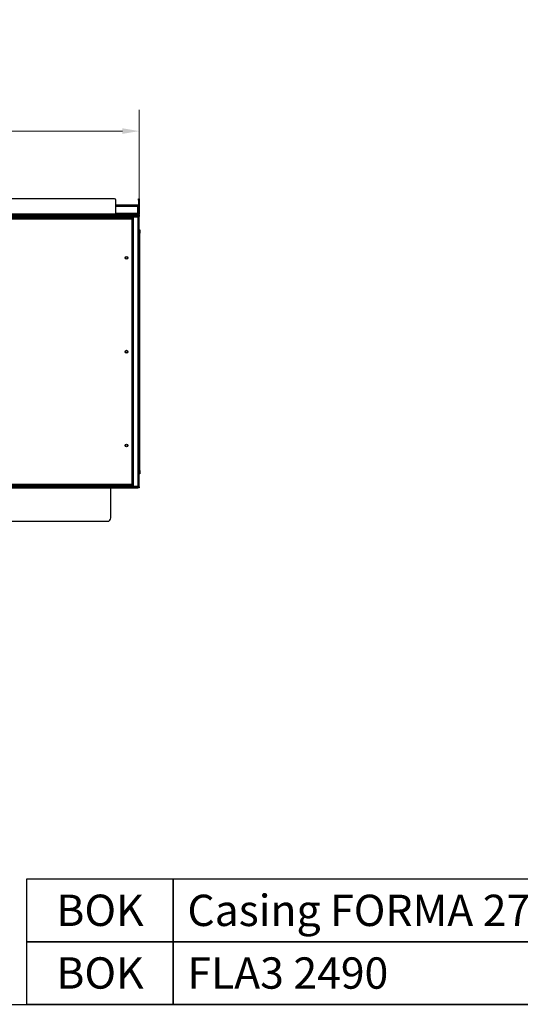
# Model space of a CAD drawing. Units: millimetres. Extents: x 2487 to 6913, y 687 to 3882.
# Drawn here: x 5417 to 6165, y 687 to 2156 of the extents above; entities that cross this region are included whole.
import ezdxf

# ---------------------------------------------------------------- set-up
doc = ezdxf.new("R2010")
doc.units = ezdxf.units.MM
doc.layers.add('KO', color=7, linetype='Continuous', lineweight=30)
doc.layers.add('PLA_wymiar', color=7, linetype='Continuous', lineweight=18, true_color=0xff4646)
doc.styles.get("Standard").update_dxf_attribs({"font": 'arial.ttf'})
doc.styles.add('Tekst_wymiaru (PLA_colour)', font='tahoma.ttf')
doc.dimstyles.new('PLANIKA_colour', dxfattribs={"dimscale": 10, "dimtxt": 3.5, "dimasz": 2.5, "dimexe": 3.175, "dimexo": 0, "dimgap": 0.762, "dimtad": 1, "dimdec": 0, "dimrnd": 1e-08, "dimtxsty": 'Tekst_wymiaru (PLA_colour)', "dimcen": 0.09, "dimdle": 10, "dimclrd": 256, "dimclre": 256, "dimclrt": 256, "dimadec": 1, "dimazin": 2, "dimtfac": 0.8, "dimtdec": 0, "dimtmove": 0, "dimatfit": 3, "dimfxl": 0, "dimtolj": 1, "dimlwd": -1, "dimlwe": -1, "dimarcsym": 0})

# ---------------------------------------------------------------- blocks, each defined once
blk = doc.blocks.new('*D138')
at = {"layer": 'Defpoints', "color": 0, "transparency": 16777216}
for p in [(2821.9, 1990.2), (2821.9, 1889.1), (5595.9, 1889.1)]:
    blk.add_point(p, dxfattribs=at)
at = {"layer": 'PLA_wymiar', "transparency": 16777216}
for p, q in [((2821.9, 1889.1), (2821.9, 2022)), ((5595.9, 1889.1), (5595.9, 2022)), ((5570.9, 1990.2), (2846.9, 1990.2))]:
    blk.add_line(p, q, dxfattribs=at)
for points in [[(2846.9, 1994.4), (2846.9, 1986.1), (2821.9, 1990.2)], [(5570.9, 1994.4), (5570.9, 1986.1), (5595.9, 1990.2)]]:
    blk.add_solid(points, dxfattribs=at)
at = {"layer": 'PLA_wymiar', "color": 11, "true_color": 0xff8080, "transparency": 16777216, "insert": (4245.6, 2043.6), "char_height": 35, "attachment_point": 2, "style": 'Tekst_wymiaru (PLA_colour)'}
blk.add_mtext('\\A1;2774 [109 3/16"]', dxfattribs=at)

msp = doc.modelspace()

# ---------------------------------------------------------------- linework, layer by layer
at = {"color": 7, "linetype": 'Continuous', "lineweight": 25}
for p, q in [((5558.9, 1889.1), (5247.4, 1889.1)), ((5560.9, 1866.1), (5560.9, 1887.1)), ((5594.9, 1887.1), (5594.9, 1889.1)), ((5594.9, 1889.1), (5595.9, 1889.1)), ((5595.9, 1887.1), (5594.9, 1887.1)), ((5594.9, 1887.1), (5594.9, 1866.1)), ((5595.9, 1889.1), (5595.9, 1887.1)), ((5595.9, 1887.1), (5595.9, 1866.1)), ((5560.9, 1866.1), (2856.9, 1866.1)), ((5560.9, 1880.1), (5593.9, 1880.1)), ((5560.9, 1878.1), (5593.9, 1878.1)), ((5593.9, 1867.1), (5560.9, 1867.1)), ((5591.9, 1866.1), (5560.9, 1866.1)), ((5560.9, 1866.1), (5560.9, 1864.1)), ((5591.9, 1865.1), (5591.9, 1866.1)), ((5591.9, 1866.1), (5593.9, 1866.1)), ((5593.9, 1880.1), (5593.9, 1878.1)), ((5593.9, 1867.1), (5593.9, 1878.1)), ((5593.9, 1866.1), (5593.9, 1867.1)), ((5593.9, 1866.1), (5593.9, 1865.1)), ((5594.9, 1866.1), (5595.9, 1866.1)), ((5595.9, 1864.1), (2821.9, 1864.1)), ((5595.9, 1863.1), (2821.9, 1863.1)), ((2823.9, 1862.1), (5593.9, 1862.1)), ((5585.4, 1860.6), (2832.4, 1860.6)), ((5585.4, 1858.6), (2832.4, 1858.6)), ((5561.4, 1865.1), (5560.9, 1865.1)), ((5561.4, 1864.1), (5561.4, 1865.1)), ((5561.4, 1865.1), (5563.4, 1865.1)), ((5563.4, 1865.1), (5563.4, 1864.1)), ((5563.4, 1865.1), (5593.9, 1865.1)), ((5585.4, 1860.6), (5585.4, 1858.6)), ((5585.4, 1859.1), (5586.9, 1859.1)), ((5585.4, 1463.6), (5585.4, 1858.6)), ((5585.9, 1860.6), (5586.9, 1860.6)), ((5585.9, 1859.6), (5585.9, 1860.6)), ((5586.9, 1859.6), (5585.9, 1859.6)), ((5585.9, 1859.1), (5585.9, 1859.6)), ((5586.9, 1860.6), (5586.9, 1859.6)), ((5586.9, 1859.1), (5586.9, 1859.6)), ((5586.9, 1859.1), (5586.9, 1463.1)), ((5593.9, 1864.1), (5593.9, 1865.1)), ((5593.9, 1865.1), (5595.9, 1865.1)), ((5593.9, 1862.1), (5593.9, 1460.1)), ((5594.9, 1459.4), (5594.9, 1862.8)), ((5594.9, 1862.8), (5595.9, 1862.8)), ((5595.9, 1865.1), (5595.9, 1864.1)), ((5595.9, 1864.1), (5595.9, 1863.1)), ((5595.9, 1863.1), (5595.9, 1862.8)), ((5595.9, 1843.1), (5595.9, 1862.8)), ((5595.9, 1838.1), (5595.9, 1843.1)), ((5595.9, 1843.1), (5596.9, 1843.1)), ((5596.9, 1838.1), (5595.9, 1838.1)), ((5595.9, 1484.1), (5595.9, 1838.1)), ((5596.9, 1843.1), (5596.9, 1838.1)), ((5596.9, 1484.1), (5596.9, 1838.1)), ((5595.9, 1484.1), (5596.9, 1484.1)), ((5595.9, 1479.1), (5595.9, 1484.1)), ((5596.9, 1484.1), (5596.9, 1479.1)), ((5595.9, 1459.4), (5595.9, 1479.1)), ((5596.9, 1479.1), (5595.9, 1479.1)), ((5593.9, 1460.1), (2823.9, 1460.1)), ((2823.9, 1459.1), (5593.9, 1459.1)), ((2823.9, 1458.1), (5593.9, 1458.1)), ((2832.4, 1463.6), (5585.4, 1463.6)), ((2832.4, 1461.6), (5585.4, 1461.6)), ((5553.4, 1413.1), (5553.4, 1458.1)), ((5585.4, 1463.6), (5585.4, 1461.6)), ((5586.9, 1463.1), (5585.4, 1463.1)), ((5585.9, 1463.1), (5585.9, 1462.6)), ((5585.9, 1462.6), (5586.9, 1462.6)), ((5585.9, 1461.6), (5585.9, 1462.6)), ((5586.9, 1461.6), (5585.9, 1461.6)), ((5586.9, 1462.6), (5586.9, 1463.1)), ((5586.9, 1462.6), (5586.9, 1461.6)), ((5593.9, 1458.1), (5593.9, 1459.1)), ((5593.9, 1459.1), (5595.9, 1459.1)), ((5595.9, 1458.1), (5593.9, 1458.1)), ((5594.9, 1459.4), (5595.9, 1459.4)), ((5595.9, 1459.4), (5595.9, 1459.1)), ((5595.9, 1459.1), (5595.9, 1458.1)), ((2869.4, 1408.1), (5548.4, 1408.1))]:
    msp.add_line(p, q, dxfattribs=at)
at = {"color": 7, "linetype": 'Continuous', "lineweight": 25, "flags": 128}
for points in [[(5595.9, 1862.8), (5595.9, 1862.9), (5595.8, 1863.1)], [(5595.8, 1459.1), (5595.9, 1459.3), (5595.9, 1459.4)]]:
    msp.add_lwpolyline(points, dxfattribs=at)
at = {"color": 7, "linetype": 'Continuous', "lineweight": 25}
for centre, radius in [((5576.9, 1801.1), 2.15), ((5576.9, 1801.1), 1.7), ((5576.9, 1661.1), 2.15), ((5576.9, 1661.1), 1.7), ((5576.9, 1521.1), 2.15), ((5576.9, 1521.1), 1.7)]:
    msp.add_circle(centre, radius, dxfattribs=at)
for centre, radius, start, end in [((5558.9, 1887.1), 2, 0, 90), ((5593.9, 1866.1), 1, 270, 0), ((5593.9, 1866.1), 2, 330, 0), ((5548.4, 1413.1), 5, 270, 0)]:
    msp.add_arc(centre, radius, start, end, dxfattribs=at)
for points in [[(5595.9, 1863.1), (5595.7, 1863.1), (5595.6, 1863), (5595.2, 1862.9), (5595.1, 1862.9), (5594.7, 1862.7), (5594.6, 1862.6), (5594.2, 1862.3), (5594.1, 1862.2), (5593.9, 1862.1)], [(5593.9, 1862.1), (5594, 1862.1), (5594.2, 1862.2), (5594.4, 1862.3), (5594.5, 1862.4), (5594.7, 1862.5), (5594.8, 1862.5), (5594.9, 1862.7), (5594.9, 1862.7), (5594.9, 1862.8)], [(5593.9, 1460.1), (5594.1, 1459.9), (5594.2, 1459.8), (5594.6, 1459.6), (5594.7, 1459.5), (5595.1, 1459.3), (5595.2, 1459.2), (5595.6, 1459.1), (5595.7, 1459.1), (5595.9, 1459.1)], [(5594.9, 1459.4), (5594.9, 1459.4), (5594.9, 1459.5), (5594.8, 1459.6), (5594.7, 1459.7), (5594.5, 1459.8), (5594.4, 1459.8), (5594.2, 1460), (5594, 1460), (5593.9, 1460.1)]]:
    msp.add_open_spline(points, degree=3, knots=[0, 0, 0, 0, 0.25, 0.25, 0.5, 0.5, 0.75, 0.75, 1, 1, 1, 1], dxfattribs=at)
at = {"layer": 'KO'}
for points in [[(2486.7, 687.4), (6912.6, 687.4), (6912.6, 3881.9), (2486.7, 3881.9)], [(5428.3, 874.4), (5646.5, 874.4), (5646.5, 780.9), (5428.3, 780.9)], [(5428.3, 874.4), (5646.5, 874.4), (5646.5, 780.9), (5428.3, 780.9)], [(5646.5, 874.4), (6710, 874.4), (6710, 780.9), (5646.5, 780.9)], [(5646.5, 874.4), (6710, 874.4), (6710, 780.9), (5646.5, 780.9)], [(5428.3, 780.9), (5646.5, 780.9), (5646.5, 687.4), (5428.3, 687.4)], [(5428.3, 780.9), (5646.5, 780.9), (5646.5, 687.4), (5428.3, 687.4)], [(5646.5, 780.9), (6710, 780.9), (6710, 687.4), (5646.5, 687.4)], [(5646.5, 780.9), (6710, 780.9), (6710, 687.4), (5646.5, 687.4)]]:
    msp.add_lwpolyline(points, close=True, dxfattribs=at)

# ---------------------------------------------------------------- texts
at = {"layer": 'KO', "color": 0, "char_height": 46.75}
for s, insert, attachment_point in [('\\A1;{\\C256;Casing FORMA 2700 three-sided}', (5667.9, 827.6), 4), ('BOK', (5537.4, 827.7), 5), ('BOK', (5537.4, 827.7), 5), ('BOK', (5537.4, 734.2), 5), ('BOK', (5537.4, 734.2), 5), ('\\A1;{\\C256;FLA3 2490}', (5667.9, 734.1), 4)]:
    msp.add_mtext_dynamic_manual_height_columns(s, width=1895.321, gutter_width=400, heights=[0], dxfattribs=dict(at, insert=insert, attachment_point=attachment_point))

# ---------------------------------------------------------------- dimensions: what is measured, and where the dimension line sits
at = {"layer": 'PLA_wymiar'}
dim = msp.add_linear_dim(base=(2821.9, 1990.2), p1=(5595.9, 1889.1), p2=(2821.9, 1889.1), dimstyle='PLANIKA_colour', override={"dimtdec": 2, "dimtofl": 0, "dimatfit": 1}, dxfattribs=at)
dim.commit()
dim.dimension.update_dxf_attribs({"geometry": '*D138', "text_midpoint": (4245.6, 1990.2), "dimtype": 160})

doc.saveas('drawing.dxf')
